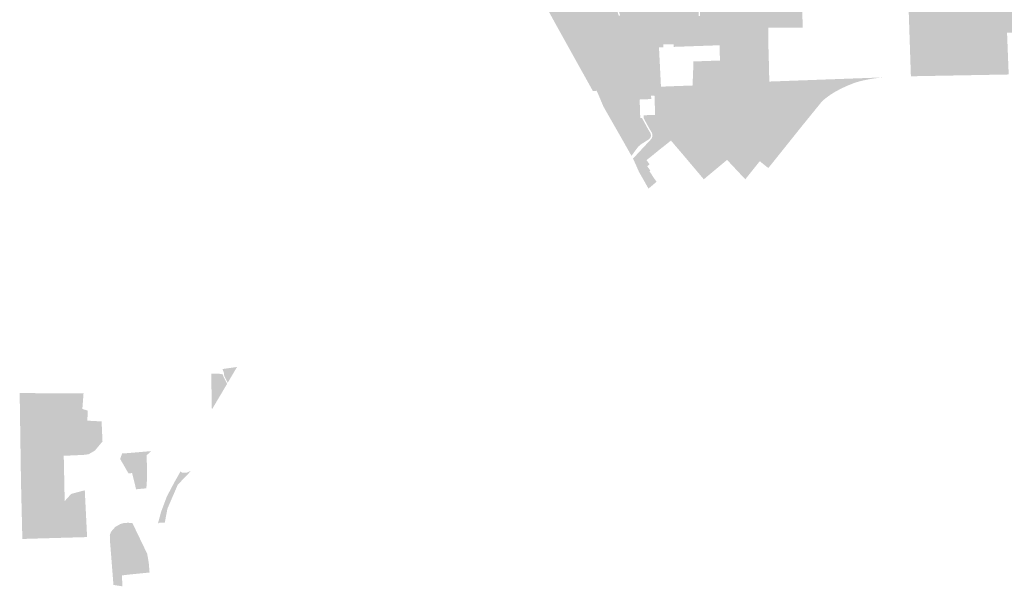
# Model space of a CAD drawing. Units: inches. Extents: x 784107 to 881733, y 180575 to 293095.
# Drawn here: x 840637 to 844274, y 247701 to 249794 of the extents above; entities that cross this region are included whole.
import ezdxf

# ---------------------------------------------------------------- set-up
doc = ezdxf.new("R2010")
doc.units = ezdxf.units.IN
doc.header["$MEASUREMENT"] = 0

msp = doc.modelspace()

# ---------------------------------------------------------------- hatches: boundary and pattern name
for points in [[(842272.8, 250504.6), (842300.5, 250501.6), (842478.6, 250506.2), (842534.4, 250507.3), (842535.4, 250376.1), (842535.5, 250376.1), (842535.7, 250341.4), (842535.9, 250317.2), (842536.6, 250235.4), (842536.8, 250214.2), (842537.9, 250074.7), (842537.6, 250029.6), (842540.1, 250029.6), (842542.6, 250029.8), (842542.9, 250075.9), (842542.5, 250160.8), (842541.8, 250305.3), (842539.4, 250507.4), (842678.2, 250509.9), (842716.4, 250510.6), (842816.1, 250511.1), (842836.4, 250028.8), (842745.5, 250024.2), (842729.2, 250024.7), (842695.2, 250024.4), (842649.4, 250025), (842650.9, 250024.6), (842652.1, 250018.6), (842745.6, 250018.2), (842836.6, 250022.8), (842840.7, 249855.3), (842843.6, 249831.3), (842850.1, 249808.5), (842853.1, 249808.6), (842855.6, 249808.7), (842848.5, 249832.3), (842845.7, 249855.7), (842841.6, 250023), (843136.1, 250034), (843145.9, 249807.8), (843148.4, 249808), (843150.9, 249808.1), (843141.1, 250034.2), (843427.7, 250045.1), (843430.2, 250045.2), (843518.8, 250048.8), (843783.6, 250058.5), (843860.4, 250061.3), (843910.4, 250063.2), (844016.8, 250067.1), (844123.1, 250071), (844316.9, 250077.5), (844316.9, 250076.1), (844317.5, 250060.6), (844290.8, 250059.7), (844290.4, 250012.3), (844289.9, 249953.3), (844324, 249954), (844329.4, 249954.1), (844332.6, 249856.2), (844336, 249752.7), (844341.2, 249593.8), (844331.2, 249593.4), (844326.4, 249747.6), (844297.9, 249746.3), (844294.5, 249746.2), (844284.6, 249745.8), (844289.9, 249612.1), (844290.8, 249591.8), (844069.4, 249587.7), (843929.4, 249585.1), (843917.3, 249946.1), (843816.8, 249940.2), (843785.8, 249939.4), (843725.4, 249937.8), (843721.6, 249937.7), (843663.7, 249936.2), (843524.9, 249932.5), (843529.9, 249764.7), (843437.9, 249764.6), (843402.9, 249764.6), (843402.2, 249726.5), (843403, 249697.3), (843404.3, 249654.8), (843406.4, 249565.6), (843406.6, 249561.2), (843403.2, 249561.1), (843400, 249561), (843229, 249555.1), (843226, 249555), (843122.9, 249551.1), (843122.9, 249552.5), (843125.8, 249625.1), (843125.8, 249626.1), (843126.1, 249639.9), (843224.1, 249643.3), (843222.6, 249699.7), (843151.8, 249697.2), (843148.3, 249697.1), (843053.4, 249693.7), (843053.3, 249703.7), (843015.2, 249702.6), (843015.3, 249692.5), (842998.8, 249691.5), (842999.4, 249680.7), (843006.1, 249548.2), (843006.2, 249546.8), (842930.3, 249544), (842923.2, 249543.7), (842917.8, 249543.3), (842876.1, 249540), (842871.8, 249539.7), (842821.8, 249535.7), (842768.5, 249531.5), (842764.1, 249531.2), (842759.6, 249530.8), (842754.7, 249530.5), (842618.3, 249775.8), (842608.5, 249793.7), (842539.8, 249919.2), (842528.5, 249939.8), (842469.7, 250041.7), (842469.7, 250041.7), (842467.3, 250045.8), (842436.2, 250102.1), (842434.1, 250101.5), (842433.2, 250101.2), (842432, 250100.5), (842423.5, 250095.7), (842416.1, 250091.5), (842382.3, 250072.2), (842382.3, 250072.2), (842347.9, 250052.6), (842278.4, 250012.9), (842269.6, 250027.6), (842258, 250047.1), (842257.3, 250048.3), (842256.5, 250049.6), (842247.4, 250064.9), (842247.4, 250064.9), (842243.8, 250070.9), (842227, 250099), (842217.8, 250115.4), (842217.6, 250115.8), (842209.6, 250130.5), (842201.6, 250142.1), (842194.4, 250154.9), (842188.4, 250166.3), (842186.4, 250170), (842177.5, 250186.2), (842142.9, 250247.9), (842124.5, 250277.9), (842117, 250290.1), (842109, 250303.1), (842105.7, 250308.4), (842103.9, 250311.3), (842096.2, 250324), (842099.4, 250326), (842111.4, 250333.3), (842134.3, 250347.1), (842164.5, 250365.4), (842160, 250392.6), (842153.8, 250429.4), (842207.4, 250456.8), (842221.5, 250464), (842228, 250467.4), (842238.8, 250472.9), (842232.5, 250508.4), (842236.6, 250509.4), (842243.9, 250511.2), (842253.6, 250512.7), (842258.2, 250508.3), (842272.8, 250504.6)], [(842830.9, 249533), (842771.5, 249525.5), (842768.5, 249531.5), (842821.8, 249535.7), (842871.8, 249539.7), (842876.1, 249540), (842917.8, 249543.3), (842923.2, 249543.7), (842930.3, 249544), (843006.2, 249546.8), (843020.7, 249547.3), (843023.7, 249547.4), (843049.1, 249548.4), (843093.8, 249550), (843109.3, 249550.6), (843122.9, 249551.1), (843226, 249555), (843229, 249555.1), (843400, 249561), (843403.2, 249561.1), (843406.6, 249561.2), (843406.4, 249565.6), (843501.9, 249569.1), (843507.5, 249569.3), (843739.8, 249577.8), (843824.7, 249580.8), (843800.2, 249578), (843786.2, 249576.1), (843773.5, 249573.8), (843752.3, 249569.6), (843741.9, 249566.9), (843630.2, 249562.7), (843599.3, 249561.5), (843576.3, 249560.3), (843407.8, 249554.6), (843374.6, 249553.5), (843250.4, 249548.7), (843226.1, 249547.8), (843040.9, 249541), (843007.4, 249540.2), (842832.9, 249533.1), (842830.9, 249533)], [(843630.8, 249515.9), (843624.4, 249511.4), (843618.1, 249506.7), (843608.6, 249499.1), (843603.6, 249494.5), (843600.1, 249490.9), (843597.6, 249488.2), (843521.4, 249394.4), (843515.4, 249386.8), (843488.9, 249353.6), (843458.9, 249316.2), (843417.1, 249264), (843402.6, 249246.3), (843371.2, 249271.5), (843320.6, 249208.3), (843318.2, 249205.2), (843317.7, 249204.5), (843250.3, 249276.4), (843164.4, 249204.6), (843126.4, 249249.5), (843102.4, 249278), (843081.7, 249302.4), (843079.7, 249304.8), (843043.1, 249347.6), (843000.4, 249313.8), (842976.4, 249294.1), (842975.9, 249293.7), (842952.8, 249275.5), (842916.3, 249251.7), (842903, 249281.2), (842967.4, 249350.3), (842970.1, 249353.2), (842971.1, 249354.8), (842972.5, 249357.5), (842973.5, 249360.4), (842974.2, 249363.4), (842974.4, 249366.5), (842974.3, 249370), (842973.8, 249372.7), (842973.1, 249375.2), (842972.5, 249376.6), (842961.1, 249395.8), (842943.8, 249427.6), (842943.2, 249429), (842942.1, 249432.4), (842942, 249441.1), (842984.7, 249442.5), (842982.2, 249514), (842969.7, 249513.5), (842970.2, 249501.1), (842927.4, 249499.3), (842929.7, 249431), (842935.9, 249431.1), (842938.4, 249426.7), (842957, 249392.5), (842967.1, 249375.5), (842967.6, 249374.1), (842968.2, 249372.5), (842968.6, 249370.8), (842968.8, 249369.1), (842968.9, 249367.1), (842968.8, 249363.4), (842968.4, 249362.1), (842967.5, 249359.5), (842966.2, 249357), (842965.2, 249355.6), (842963.2, 249353.5), (842943.4, 249340.8), (842932.5, 249333.8), (842930.2, 249332.2), (842926.9, 249329.4), (842924.2, 249326.8), (842922.2, 249324.9), (842918.7, 249320.5), (842897.2, 249291.4), (842855.1, 249365.7), (842847.7, 249378.5), (842811.7, 249441.5), (842808.1, 249447.8), (842793.6, 249473.5), (842771.5, 249525.5), (842830.9, 249533), (842832.9, 249533.1), (843007.4, 249540.2), (843040.9, 249541), (843226.1, 249547.8), (843250.4, 249548.7), (843374.6, 249553.5), (843407.8, 249554.6), (843576.3, 249560.3), (843599.3, 249561.5), (843630.2, 249562.7), (843741.9, 249566.9), (843728, 249562.9), (843716.3, 249558.9), (843704.5, 249554.3), (843693.2, 249549.6), (843681.9, 249544.4), (843670.5, 249539), (843660.2, 249533.5), (843649.3, 249527.6), (843643.4, 249524.1), (843634.2, 249518.3), (843630.8, 249515.9)], [(842989.8, 249195.3), (842960.1, 249170.3), (842925.1, 249231.7), (842916.3, 249251.7), (842952.8, 249275.5), (842964.1, 249259.9), (842957.6, 249254.7), (842955.6, 249253), (842966.5, 249236.9), (842963.7, 249234.7), (842977.4, 249213.4), (842989.8, 249195.3)], [(841440.1, 248511.5), (841405.8, 248453.2), (841392.1, 248481), (841391.6, 248484), (841392.7, 248487), (841388.9, 248497.2), (841386.5, 248503.8), (841395.8, 248505.1), (841440.1, 248511.5)], [(841396.5, 248437.4), (841347.1, 248354.2), (841344.8, 248486.3), (841375.8, 248486.2), (841387.2, 248484.4), (841390.2, 248475.4), (841403.5, 248449.3), (841396.5, 248437.4)], [(840801.6, 248104.4), (840803.5, 248016.1), (840827.5, 248042.6), (840877.8, 248056.1), (840877.9, 248052), (840883.4, 247942), (840886.2, 247883.2), (840842.1, 247881.9), (840841.4, 247881.9), (840680.8, 247877.3), (840675.4, 247877.1), (840647.1, 247876.3), (840642.2, 248080), (840642.1, 248084.2), (840641.5, 248123.7), (840637.2, 248415), (840665.1, 248414.9), (840720.7, 248414.6), (840771.7, 248414.4), (840819.4, 248414.2), (840864.4, 248414), (840873.1, 248414), (840868.7, 248356.3), (840888.8, 248350.3), (840887.1, 248313.2), (840939.8, 248310.3), (840943.2, 248236.4), (840915, 248202.7), (840892.1, 248189.2), (840872.8, 248186.7), (840800, 248183.4), (840801.1, 248131.3), (840801.6, 248108.5), (840801.6, 248104.4)], [(841122.1, 248200.7), (841106.5, 248185.4), (841107.8, 248099.3), (841105.1, 248063.4), (841067.3, 248059.7), (841060.7, 248086.3), (841052.5, 248119.9), (841039.4, 248118), (841015.9, 248158.8), (841008.4, 248171.7), (841015.8, 248192.7), (841027.8, 248192.6), (841041.1, 248193.7), (841081.8, 248197.2), (841122.1, 248200.7)], [(841264.1, 248121.4), (841225.3, 248080.9), (841221.2, 248076.6), (841183.1, 247988.3), (841173.2, 247936.5), (841155, 247937), (841147.8, 247933), (841159.7, 247976.7), (841180.6, 248032.5), (841208.1, 248084.6), (841231.4, 248125.7), (841233.5, 248123.3), (841236, 248121.9), (841239.2, 248121.1), (841245, 248120.7), (841250.1, 248120.8), (841254.8, 248121.6), (841259.4, 248122.9), (841263.9, 248125.3), (841265.6, 248126.4), (841267, 248127.8), (841268.5, 248126), (841264.1, 248121.4)], [(841015.5, 247741.6), (841016.1, 247701.4), (840983.6, 247706.4), (840973.8, 247831.5), (840970.6, 247871.2), (840970.2, 247891), (840974.8, 247902.5), (840979.5, 247908.7), (840990.8, 247921), (841009, 247931.3), (841020.1, 247934.6), (841029.8, 247935.7), (841038.7, 247936), (841048.3, 247935.3), (841053.8, 247934.7), (841076.9, 247886.6), (841108.2, 247821.7), (841114, 247788.4), (841117, 247752.6), (841113, 247752), (841034.1, 247744), (841015.5, 247741.6)]]:
    msp.add_hatch(color=256).paths.add_polyline_path(points, flags=0)

doc.saveas('drawing.dxf')
